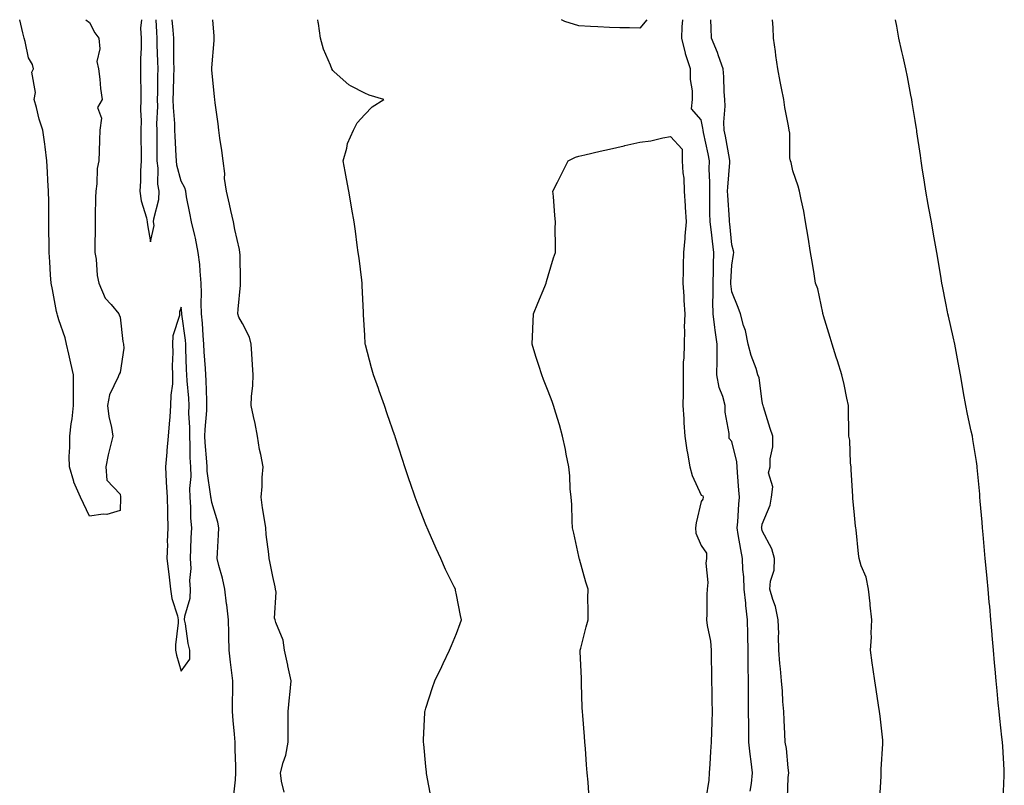
# Model space of a CAD drawing. Units: inches. Extents: x 857708 to 860243, y 7253018 to 7255658.
# Drawn here: x 859415 to 859737, y 7255408 to 7255658 of the extents above; entities that cross this region are included whole.
import ezdxf

# ---------------------------------------------------------------- set-up
doc = ezdxf.new("R2010")
doc.units = ezdxf.units.IN
doc.header["$MEASUREMENT"] = 0
doc.layers.add('Contour_85767253', color=7, linetype='Continuous', true_color=0xbe7c1f)

msp = doc.modelspace()

# ---------------------------------------------------------------- linework, layer by layer
at = {"layer": 'Contour_85767253'}
for points in [[(859448.05, 7255497.61, 3369), (859443.72, 7255496.25, 3369), (859442.56, 7255496.43, 3369), (859438.05, 7255495.79, 3369), (859436.06, 7255499.93, 3369), (859435.16, 7255501.92, 3369), (859432.95, 7255506.82, 3369), (859432.92, 7255507.06, 3369), (859431.47, 7255511.92, 3369), (859431.35, 7255515.22, 3369), (859431.67, 7255518.31, 3369), (859431.57, 7255521.92, 3369), (859432.07, 7255525.94, 3369), (859432.37, 7255527.59, 3369), (859432.85, 7255531.92, 3369), (859432.82, 7255536.7, 3369), (859432.81, 7255537.15, 3369), (859432.78, 7255541.92, 3369), (859431.94, 7255545.81, 3369), (859431.26, 7255548.71, 3369), (859430.55, 7255551.92, 3369), (859430.12, 7255553.99, 3369), (859428.05, 7255559.95, 3369), (859427.6, 7255561.47, 3369), (859427.47, 7255561.92, 3369), (859427.31, 7255562.66, 3369), (859425.98, 7255569.85, 3369), (859425.49, 7255571.92, 3369), (859425.3, 7255574.67, 3369), (859425.04, 7255578.91, 3369), (859424.83, 7255581.92, 3369), (859424.83, 7255585.13, 3369), (859424.77, 7255588.64, 3369), (859424.77, 7255591.92, 3369), (859424.71, 7255595.26, 3369), (859424.73, 7255598.6, 3369), (859424.67, 7255601.92, 3369), (859424.44, 7255605.52, 3369), (859424.35, 7255608.22, 3369), (859424.13, 7255611.92, 3369), (859423.53, 7255616.44, 3369), (859423.45, 7255617.31, 3369), (859422.83, 7255621.92, 3369), (859421.64, 7255625.5, 3369), (859420.7, 7255629.27, 3369), (859419.92, 7255631.92, 3369), (859420.36, 7255634.22, 3369), (859419.14, 7255640.84, 3369), (859419.7, 7255641.92, 3369), (859419.46, 7255643.33, 3369), (859418.05, 7255645.5, 3369), (859416.97, 7255650.84, 3369), (859416.64, 7255651.92, 3369), (859416.22, 7255653.76, 3369), (859415.22, 7255658, 3369)], [(859436.81, 7255658, 3369), (859438.05, 7255657.06, 3369), (859439.79, 7255653.66, 3369), (859441.11, 7255651.92, 3369), (859441.45, 7255648.52, 3369), (859440.47, 7255644.34, 3369), (859441, 7255641.92, 3369), (859441.41, 7255638.56, 3369), (859441.67, 7255635.53, 3369), (859442.17, 7255631.92, 3369), (859440.67, 7255629.29, 3369), (859442, 7255625.87, 3369), (859441.45, 7255621.92, 3369), (859441.35, 7255618.62, 3369), (859441.23, 7255615.09, 3369), (859441.13, 7255611.92, 3369), (859440.59, 7255609.38, 3369), (859440.47, 7255604.34, 3369), (859440.09, 7255601.92, 3369), (859440.03, 7255599.94, 3369), (859439.91, 7255593.78, 3369), (859439.86, 7255591.92, 3369), (859439.92, 7255590.05, 3369), (859439.76, 7255583.63, 3369), (859439.83, 7255581.92, 3369), (859440.2, 7255579.76, 3369), (859440.53, 7255574.4, 3369), (859441.1, 7255571.92, 3369), (859443.14, 7255567.01, 3369), (859445.1, 7255564.88, 3369), (859447.66, 7255561.92, 3369), (859447.7, 7255561.57, 3369), (859448.05, 7255560.76, 3369), (859448.92, 7255552.79, 3369), (859449.15, 7255551.92, 3369), (859449.28, 7255550.69, 3369), (859448.05, 7255542.76, 3369), (859447.75, 7255542.21, 3369), (859447.62, 7255541.92, 3369), (859447.43, 7255541.3, 3369), (859444.6, 7255535.37, 3369), (859443.94, 7255531.92, 3369), (859444.42, 7255528.3, 3369), (859445.24, 7255524.73, 3369), (859445.68, 7255521.92, 3369), (859444.97, 7255518.84, 3369), (859444.15, 7255515.82, 3369), (859443.37, 7255511.92, 3369), (859443.68, 7255507.55, 3369), (859448.05, 7255502.92, 3369), (859448.21, 7255502.08, 3369), (859448.22, 7255501.92, 3369), (859448.22, 7255501.75, 3369), (859448.05, 7255497.61, 3369)], [(859455.01, 7255658, 3370), (859454.77, 7255655.2, 3370), (859454.9, 7255651.92, 3370), (859454.91, 7255648.78, 3370), (859454.71, 7255645.26, 3370), (859454.71, 7255641.92, 3370), (859454.76, 7255638.63, 3370), (859454.81, 7255635.16, 3370), (859454.85, 7255631.92, 3370), (859454.73, 7255628.6, 3370), (859454.99, 7255624.98, 3370), (859454.86, 7255621.92, 3370), (859454.86, 7255618.74, 3370), (859454.91, 7255615.06, 3370), (859454.92, 7255611.92, 3370), (859454.71, 7255608.58, 3370), (859454.75, 7255605.22, 3370), (859454.52, 7255601.92, 3370), (859454.92, 7255598.79, 3370), (859456.67, 7255593.3, 3370), (859456.92, 7255591.92, 3370), (859457.04, 7255590.91, 3370), (859458.05, 7255585.38, 3370)], [(859458.05, 7255585.38, 3370), (859459.2, 7255590.77, 3370), (859459.01, 7255591.92, 3370), (859459.06, 7255592.94, 3370), (859460.69, 7255599.27, 3370), (859460.78, 7255601.92, 3370), (859460.43, 7255604.29, 3370), (859460.47, 7255609.5, 3370), (859460.2, 7255611.92, 3370), (859460.14, 7255614.01, 3370), (859460.19, 7255619.78, 3370), (859460.13, 7255621.92, 3370), (859460.09, 7255623.96, 3370), (859460.37, 7255629.6, 3370), (859460.33, 7255631.92, 3370), (859460.38, 7255634.25, 3370), (859460.43, 7255639.54, 3370), (859460.48, 7255641.92, 3370), (859460.44, 7255644.3, 3370), (859460.22, 7255649.75, 3370), (859460.18, 7255651.92, 3370), (859460.03, 7255653.89, 3370), (859459.82, 7255658, 3370)], [(859485.22, 7255404.74, 3369), (859485.74, 7255409.62, 3369), (859485.92, 7255411.92, 3369), (859485.9, 7255414.07, 3369), (859485.65, 7255419.52, 3369), (859485.63, 7255421.92, 3369), (859485.45, 7255424.53, 3369), (859485.07, 7255428.93, 3369), (859484.86, 7255431.92, 3369), (859484.84, 7255435.13, 3369), (859484.97, 7255438.84, 3369), (859484.94, 7255441.92, 3369), (859484.49, 7255445.47, 3369), (859484.19, 7255448.06, 3369), (859483.69, 7255451.92, 3369), (859483.57, 7255456.4, 3369), (859483.65, 7255457.53, 3369), (859483.5, 7255461.92, 3369), (859482.92, 7255466.79, 3369), (859482.88, 7255467.1, 3369), (859482.27, 7255471.92, 3369), (859481.58, 7255475.45, 3369), (859480.36, 7255479.61, 3369), (859479.83, 7255481.92, 3369), (859479.88, 7255483.75, 3369), (859480.26, 7255489.71, 3369), (859480.31, 7255491.92, 3369), (859479.98, 7255493.85, 3369), (859478.05, 7255500.22, 3369), (859477.79, 7255501.67, 3369), (859477.77, 7255501.92, 3369), (859477.76, 7255502.2, 3369), (859476.57, 7255510.44, 3369), (859476.53, 7255511.92, 3369), (859476.45, 7255513.52, 3369), (859475.91, 7255519.78, 3369), (859475.8, 7255521.92, 3369), (859475.84, 7255524.13, 3369), (859476.44, 7255530.31, 3369), (859476.47, 7255531.92, 3369), (859476.38, 7255533.59, 3369), (859476.22, 7255540.08, 3369), (859476.11, 7255541.92, 3369), (859475.99, 7255543.98, 3369), (859475.56, 7255549.43, 3369), (859475.42, 7255551.92, 3369), (859475.17, 7255554.8, 3369), (859474.99, 7255558.86, 3369), (859474.7, 7255561.92, 3369), (859474.61, 7255565.36, 3369), (859474.71, 7255568.58, 3369), (859474.61, 7255571.92, 3369), (859474.19, 7255575.78, 3369), (859474.09, 7255577.96, 3369), (859473.6, 7255581.92, 3369), (859472.76, 7255586.63, 3369), (859472.44, 7255587.53, 3369), (859471.38, 7255591.92, 3369), (859470.89, 7255594.76, 3369), (859469.82, 7255600.15, 3369), (859469.5, 7255601.92, 3369), (859469.24, 7255603.11, 3369), (859468.05, 7255605.22, 3369), (859466.64, 7255610.51, 3369), (859466.48, 7255611.92, 3369), (859466.43, 7255613.53, 3369), (859466.04, 7255619.91, 3369), (859465.98, 7255621.92, 3369), (859465.94, 7255624.03, 3369), (859465.49, 7255629.36, 3369), (859465.44, 7255631.92, 3369), (859465.49, 7255634.48, 3369), (859465.64, 7255639.52, 3369), (859465.69, 7255641.92, 3369), (859465.65, 7255644.32, 3369), (859465.65, 7255649.52, 3369), (859465.6, 7255651.92, 3369), (859465.4, 7255654.57, 3369), (859465.07, 7255658, 3369)], [(859501.7, 7255405.57, 3368), (859500.82, 7255409.16, 3368), (859500.52, 7255411.92, 3368), (859501.36, 7255415.23, 3368), (859502.27, 7255417.7, 3368), (859503.06, 7255421.92, 3368), (859503.04, 7255426.91, 3368), (859503.04, 7255426.93, 3368), (859503.01, 7255431.92, 3368), (859503.44, 7255436.53, 3368), (859503.52, 7255437.39, 3368), (859503.95, 7255441.92, 3368), (859502.94, 7255446.81, 3368), (859502.88, 7255447.1, 3368), (859501.85, 7255451.92, 3368), (859501.34, 7255455.21, 3368), (859498.94, 7255461.03, 3368), (859498.73, 7255461.92, 3368), (859498.52, 7255462.39, 3368), (859499.06, 7255470.9, 3368), (859498.85, 7255471.92, 3368), (859498.77, 7255472.64, 3368), (859498.05, 7255476.04, 3368), (859497.04, 7255480.9, 3368), (859496.77, 7255481.92, 3368), (859496.65, 7255483.32, 3368), (859495.87, 7255489.73, 3368), (859495.7, 7255491.92, 3368), (859495.27, 7255494.7, 3368), (859494.63, 7255498.5, 3368), (859494.13, 7255501.92, 3368), (859494.52, 7255505.45, 3368), (859494.49, 7255508.36, 3368), (859494.81, 7255511.92, 3368), (859494.06, 7255515.91, 3368), (859493.64, 7255517.52, 3368), (859492.94, 7255521.92, 3368), (859492.21, 7255526.08, 3368), (859491.64, 7255528.34, 3368), (859490.92, 7255531.92, 3368), (859491.03, 7255534.9, 3368), (859491.5, 7255538.46, 3368), (859491.61, 7255541.92, 3368), (859491.38, 7255545.25, 3368), (859491.13, 7255548.84, 3368), (859490.91, 7255551.92, 3368), (859490.39, 7255554.26, 3368), (859488.05, 7255558.77, 3368), (859486.87, 7255560.74, 3368), (859486.5, 7255561.92, 3368), (859486.62, 7255563.35, 3368), (859487.42, 7255571.29, 3368), (859487.47, 7255571.92, 3368), (859487.43, 7255572.54, 3368), (859487.28, 7255581.16, 3368), (859487.23, 7255581.92, 3368), (859487.05, 7255582.92, 3368), (859485.57, 7255589.44, 3368), (859485.18, 7255591.92, 3368), (859484.31, 7255595.66, 3368), (859483.84, 7255597.71, 3368), (859482.84, 7255601.92, 3368), (859482.24, 7255606.11, 3368), (859482.26, 7255607.71, 3368), (859481.8, 7255611.92, 3368), (859481.35, 7255615.22, 3368), (859480.71, 7255619.26, 3368), (859480.33, 7255621.92, 3368), (859480.14, 7255624.01, 3368), (859479.13, 7255630.85, 3368), (859479.02, 7255631.92, 3368), (859478.96, 7255632.83, 3368), (859478.05, 7255641.62, 3368), (859478.01, 7255641.88, 3368), (859478.01, 7255641.92, 3368), (859478.02, 7255641.95, 3368), (859478.05, 7255642.26, 3368), (859478.82, 7255651.15, 3368), (859478.84, 7255651.92, 3368), (859478.8, 7255652.67, 3368), (859478.43, 7255658, 3368)], [(859549.74, 7255403.61, 3367), (859548.27, 7255411.7, 3367), (859548.24, 7255411.92, 3367), (859548.23, 7255412.1, 3367), (859548.05, 7255413.95, 3367), (859547.37, 7255421.25, 3367), (859547.28, 7255421.92, 3367), (859547.28, 7255422.69, 3367), (859547.73, 7255431.6, 3367), (859547.73, 7255431.92, 3367), (859547.79, 7255432.18, 3367), (859548.05, 7255433.04, 3367), (859550.21, 7255439.76, 3367), (859550.96, 7255441.92, 3367), (859553.3, 7255446.68, 3367), (859553.74, 7255447.61, 3367), (859555.82, 7255451.92, 3367), (859556.43, 7255453.54, 3367), (859558.05, 7255457.44, 3367), (859559.29, 7255460.68, 3367), (859559.66, 7255461.92, 3367), (859559.38, 7255463.25, 3367), (859558.05, 7255470.05, 3367), (859557.72, 7255471.59, 3367), (859557.68, 7255471.92, 3367), (859557.34, 7255472.62, 3367), (859554.47, 7255478.34, 3367), (859552.91, 7255481.92, 3367), (859551.37, 7255485.24, 3367), (859548.76, 7255491.21, 3367), (859548.44, 7255491.92, 3367), (859548.33, 7255492.2, 3367), (859548.05, 7255492.92, 3367), (859545.5, 7255499.37, 3367), (859544.5, 7255501.92, 3367), (859542.88, 7255506.74, 3367), (859542.7, 7255507.27, 3367), (859541.14, 7255511.92, 3367), (859540.37, 7255514.24, 3367), (859538.05, 7255521.65, 3367), (859537.98, 7255521.85, 3367), (859537.96, 7255521.92, 3367), (859537.92, 7255522.05, 3367), (859535.39, 7255529.25, 3367), (859534.51, 7255531.92, 3367), (859532.79, 7255536.67, 3367), (859532.52, 7255537.45, 3367), (859530.93, 7255541.92, 3367), (859530.3, 7255544.18, 3367), (859528.26, 7255551.71, 3367), (859528.2, 7255551.92, 3367), (859528.2, 7255552.07, 3367), (859528.05, 7255554.89, 3367), (859527.69, 7255561.56, 3367), (859527.66, 7255561.92, 3367), (859527.63, 7255562.34, 3367), (859527.26, 7255571.13, 3367), (859527.2, 7255571.92, 3367), (859527.08, 7255572.89, 3367), (859526.18, 7255580.05, 3367), (859525.95, 7255581.92, 3367), (859525.62, 7255584.34, 3367), (859525.02, 7255588.89, 3367), (859524.63, 7255591.92, 3367), (859523.86, 7255596.11, 3367), (859523.61, 7255597.48, 3367), (859522.8, 7255601.92, 3367), (859522.12, 7255605.99, 3367), (859521.61, 7255608.37, 3367), (859520.96, 7255611.92, 3367), (859522.2, 7255616.07, 3367), (859522.42, 7255617.55, 3367), (859524.37, 7255621.92, 3367), (859525.62, 7255624.35, 3367), (859528.05, 7255627.02, 3367), (859530.45, 7255629.52, 3367), (859534.32, 7255631.92, 3367), (859529.46, 7255633.33, 3367), (859528.05, 7255633.96, 3367), (859523.65, 7255636.31, 3367), (859522.8, 7255636.68, 3367), (859518.05, 7255640.99, 3367), (859517.59, 7255641.45, 3367), (859517.29, 7255641.92, 3367), (859516.87, 7255643.1, 3367), (859514.55, 7255648.41, 3367), (859513.59, 7255651.92, 3367), (859512.92, 7255656.78, 3367), (859512.87, 7255657.1, 3367), (859512.75, 7255658, 3367)], [(859620.31, 7255658, 3366), (859618.05, 7255655.24, 3366), (859614.66, 7255655.32, 3366), (859611.51, 7255655.38, 3366), (859608.05, 7255655.46, 3366), (859604.28, 7255655.69, 3366), (859601.87, 7255655.75, 3366), (859598.05, 7255656.01, 3366), (859593.49, 7255657.36, 3366), (859592.43, 7255658, 3366)], [(859654.09, 7255405.88, 3366), (859654.47, 7255408.35, 3366), (859654.88, 7255411.92, 3366), (859654.43, 7255415.54, 3366), (859654.11, 7255417.97, 3366), (859653.63, 7255421.92, 3366), (859653.61, 7255426.36, 3366), (859653.59, 7255427.46, 3366), (859653.56, 7255431.92, 3366), (859653.56, 7255436.41, 3366), (859653.52, 7255437.39, 3366), (859653.52, 7255441.92, 3366), (859653.45, 7255446.52, 3366), (859653.45, 7255447.32, 3366), (859653.38, 7255451.92, 3366), (859653.29, 7255456.69, 3366), (859653.27, 7255457.14, 3366), (859653.18, 7255461.92, 3366), (859652.7, 7255466.57, 3366), (859652.62, 7255467.35, 3366), (859652.15, 7255471.92, 3366), (859652.06, 7255475.93, 3366), (859651.67, 7255478.3, 3366), (859651.56, 7255481.92, 3366), (859650.99, 7255484.86, 3366), (859650.2, 7255489.77, 3366), (859649.8, 7255491.92, 3366), (859650.02, 7255493.89, 3366), (859650.34, 7255499.63, 3366), (859650.63, 7255501.92, 3366), (859650.4, 7255504.27, 3366), (859649.98, 7255510, 3366), (859649.8, 7255511.92, 3366), (859649.68, 7255513.55, 3366), (859648.05, 7255520.17, 3366), (859647.24, 7255521.11, 3366), (859647.18, 7255521.92, 3366), (859647.2, 7255522.77, 3366), (859645.87, 7255529.74, 3366), (859645.91, 7255531.92, 3366), (859645.16, 7255534.81, 3366), (859643.93, 7255537.8, 3366), (859643.22, 7255541.92, 3366), (859643.28, 7255546.69, 3366), (859643.24, 7255547.12, 3366), (859643.29, 7255551.92, 3366), (859642.66, 7255556.53, 3366), (859642.55, 7255557.43, 3366), (859641.94, 7255561.92, 3366), (859641.85, 7255565.72, 3366), (859642.01, 7255567.96, 3366), (859641.93, 7255571.92, 3366), (859642.05, 7255575.91, 3366), (859642.07, 7255577.91, 3366), (859642.19, 7255581.92, 3366), (859641.78, 7255585.65, 3366), (859641.39, 7255588.58, 3366), (859641.01, 7255591.92, 3366), (859640.91, 7255594.78, 3366), (859640.94, 7255599.03, 3366), (859640.84, 7255601.92, 3366), (859640.9, 7255604.77, 3366), (859640.69, 7255609.27, 3366), (859640.75, 7255611.92, 3366), (859640.32, 7255614.19, 3366), (859638.84, 7255621.13, 3366), (859638.68, 7255621.92, 3366), (859638.65, 7255622.52, 3366), (859638.05, 7255625.33, 3366), (859634.95, 7255628.82, 3366), (859635.24, 7255631.92, 3366), (859635.25, 7255634.72, 3366), (859634.59, 7255638.45, 3366), (859634.59, 7255641.92, 3366), (859632.98, 7255646.85, 3366), (859632.96, 7255647.02, 3366), (859631.69, 7255651.92, 3366), (859631.82, 7255655.69, 3366), (859632.04, 7255657.93, 3366), (859632.05, 7255658, 3366)], [(859666.27, 7255403.71, 3365), (859666.46, 7255410.33, 3365), (859666.75, 7255411.92, 3365), (859666.47, 7255413.49, 3365), (859665.98, 7255419.85, 3365), (859665.51, 7255421.92, 3365), (859665.39, 7255424.59, 3365), (859665.18, 7255429.05, 3365), (859665.04, 7255431.92, 3365), (859664.79, 7255435.17, 3365), (859664.66, 7255438.52, 3365), (859664.38, 7255441.92, 3365), (859664.05, 7255445.91, 3365), (859663.78, 7255447.65, 3365), (859663.49, 7255451.92, 3365), (859663.38, 7255456.6, 3365), (859663.41, 7255457.28, 3365), (859663.28, 7255461.92, 3365), (859662.41, 7255466.29, 3365), (859661.5, 7255468.47, 3365), (859660.51, 7255471.92, 3365), (859660.69, 7255474.57, 3365), (859661.88, 7255478.09, 3365), (859662.03, 7255481.92, 3365), (859661.17, 7255485.05, 3365), (859658.05, 7255490.93, 3365), (859657.87, 7255491.74, 3365), (859657.84, 7255491.92, 3365), (859657.86, 7255492.11, 3365), (859658.05, 7255493.13, 3365), (859660.65, 7255499.32, 3365), (859661.08, 7255501.92, 3365), (859661.44, 7255505.31, 3365), (859660.06, 7255509.91, 3365), (859660.63, 7255511.92, 3365), (859660.6, 7255514.47, 3365), (859661.54, 7255518.42, 3365), (859661.51, 7255521.92, 3365), (859660.58, 7255524.45, 3365), (859658.46, 7255531.51, 3365), (859658.32, 7255531.92, 3365), (859658.25, 7255532.13, 3365), (859658.05, 7255533.25, 3365), (859657.07, 7255540.94, 3365), (859656.64, 7255541.92, 3365), (859656, 7255543.97, 3365), (859654.4, 7255548.27, 3365), (859653.46, 7255551.92, 3365), (859652.55, 7255556.42, 3365), (859651.93, 7255558.03, 3365), (859650.87, 7255561.92, 3365), (859650.13, 7255564, 3365), (859648.05, 7255569.11, 3365), (859647.76, 7255571.63, 3365), (859647.75, 7255571.92, 3365), (859647.76, 7255572.21, 3365), (859648.05, 7255577.8, 3365), (859648.68, 7255581.3, 3365), (859648.71, 7255581.92, 3365), (859648.59, 7255582.46, 3365), (859648.05, 7255584.44, 3365), (859647.44, 7255591.3, 3365), (859647.37, 7255591.92, 3365), (859647.34, 7255592.62, 3365), (859646.75, 7255600.62, 3365), (859646.71, 7255601.92, 3365), (859646.73, 7255603.24, 3365), (859647.43, 7255611.3, 3365), (859647.44, 7255611.92, 3365), (859647.3, 7255612.67, 3365), (859646.03, 7255619.9, 3365), (859645.63, 7255621.92, 3365), (859645.48, 7255624.49, 3365), (859645.92, 7255629.79, 3365), (859645.76, 7255631.92, 3365), (859645.58, 7255634.39, 3365), (859645.5, 7255639.37, 3365), (859645.3, 7255641.92, 3365), (859643.76, 7255646.22, 3365), (859643.42, 7255647.29, 3365), (859641.48, 7255651.92, 3365), (859641.37, 7255655.24, 3365), (859641.21, 7255658, 3365)], [(859696.45, 7255403.52, 3364), (859696.9, 7255410.77, 3364), (859696.91, 7255411.92, 3364), (859696.92, 7255413.05, 3364), (859697.49, 7255421.36, 3364), (859697.5, 7255421.92, 3364), (859697.41, 7255422.56, 3364), (859696.54, 7255430.42, 3364), (859696.32, 7255431.92, 3364), (859696.03, 7255433.94, 3364), (859695.28, 7255439.15, 3364), (859694.88, 7255441.92, 3364), (859694.33, 7255445.64, 3364), (859694.01, 7255447.88, 3364), (859693.42, 7255451.92, 3364), (859693.74, 7255456.23, 3364), (859693.6, 7255457.47, 3364), (859693.83, 7255461.92, 3364), (859693.35, 7255466.62, 3364), (859693.31, 7255467.18, 3364), (859692.8, 7255471.92, 3364), (859691.96, 7255475.83, 3364), (859690.39, 7255479.58, 3364), (859689.69, 7255481.92, 3364), (859689.54, 7255483.4, 3364), (859688.69, 7255491.29, 3364), (859688.62, 7255491.92, 3364), (859688.57, 7255492.44, 3364), (859688.05, 7255497.24, 3364), (859687.67, 7255501.55, 3364), (859687.7, 7255501.92, 3364), (859687.69, 7255502.27, 3364), (859687.08, 7255510.95, 3364), (859687.07, 7255511.92, 3364), (859686.87, 7255513.1, 3364), (859686.72, 7255520.58, 3364), (859686.38, 7255521.92, 3364), (859686.38, 7255523.59, 3364), (859686.22, 7255530.08, 3364), (859686.21, 7255531.92, 3364), (859685.66, 7255534.31, 3364), (859684.87, 7255538.74, 3364), (859684.04, 7255541.92, 3364), (859682.62, 7255546.49, 3364), (859682.24, 7255547.73, 3364), (859680.93, 7255551.92, 3364), (859680.25, 7255554.12, 3364), (859678.05, 7255561.22, 3364), (859677.93, 7255561.8, 3364), (859677.88, 7255561.92, 3364), (859677.81, 7255562.16, 3364), (859676.2, 7255570.06, 3364), (859675.49, 7255571.92, 3364), (859674.98, 7255574.99, 3364), (859674.43, 7255578.3, 3364), (859673.84, 7255581.92, 3364), (859673.03, 7255586.9, 3364), (859673.03, 7255586.94, 3364), (859672.22, 7255591.92, 3364), (859671.58, 7255595.45, 3364), (859670.78, 7255599.19, 3364), (859670.25, 7255601.92, 3364), (859669.75, 7255603.62, 3364), (859668.05, 7255608.57, 3364), (859667.51, 7255611.37, 3364), (859667.22, 7255611.92, 3364), (859667.1, 7255612.87, 3364), (859667.03, 7255620.89, 3364), (859666.85, 7255621.92, 3364), (859666.64, 7255623.33, 3364), (859665.42, 7255629.29, 3364), (859665.07, 7255631.92, 3364), (859664.33, 7255635.64, 3364), (859663.9, 7255637.77, 3364), (859663.08, 7255641.92, 3364), (859662.43, 7255646.3, 3364), (859662.32, 7255647.65, 3364), (859661.76, 7255651.92, 3364), (859661.55, 7255655.42, 3364), (859661.39, 7255658, 3364)], [(859736.8, 7255403.17, 3363), (859737.14, 7255411, 3363), (859737.18, 7255411.92, 3363), (859737.13, 7255412.84, 3363), (859736.65, 7255420.52, 3363), (859736.58, 7255421.92, 3363), (859736.4, 7255423.57, 3363), (859735.76, 7255429.63, 3363), (859735.5, 7255431.92, 3363), (859735.21, 7255434.76, 3363), (859734.85, 7255438.72, 3363), (859734.51, 7255441.92, 3363), (859734.17, 7255445.81, 3363), (859733.99, 7255447.87, 3363), (859733.64, 7255451.92, 3363), (859733.23, 7255456.74, 3363), (859733.2, 7255457.07, 3363), (859732.8, 7255461.92, 3363), (859732.4, 7255466.28, 3363), (859732.27, 7255467.69, 3363), (859731.89, 7255471.92, 3363), (859731.56, 7255475.43, 3363), (859731.24, 7255478.74, 3363), (859730.94, 7255481.92, 3363), (859730.7, 7255484.58, 3363), (859730.23, 7255489.74, 3363), (859730.04, 7255491.92, 3363), (859729.89, 7255493.76, 3363), (859729.33, 7255500.64, 3363), (859729.22, 7255501.92, 3363), (859729.13, 7255503, 3363), (859728.34, 7255511.63, 3363), (859728.32, 7255511.92, 3363), (859728.28, 7255512.15, 3363), (859728.05, 7255513.64, 3363), (859726.93, 7255520.8, 3363), (859726.74, 7255521.92, 3363), (859726.39, 7255523.58, 3363), (859725.17, 7255529.04, 3363), (859724.58, 7255531.92, 3363), (859723.86, 7255536.11, 3363), (859723.6, 7255537.48, 3363), (859722.85, 7255541.92, 3363), (859722.07, 7255545.94, 3363), (859721.63, 7255548.34, 3363), (859720.96, 7255551.92, 3363), (859720.45, 7255554.32, 3363), (859718.89, 7255561.08, 3363), (859718.71, 7255561.92, 3363), (859718.61, 7255562.48, 3363), (859718.05, 7255565.38, 3363), (859717, 7255570.87, 3363), (859716.79, 7255571.92, 3363), (859716.53, 7255573.43, 3363), (859715.5, 7255579.37, 3363), (859715.07, 7255581.92, 3363), (859714.43, 7255585.53, 3363), (859714.02, 7255587.89, 3363), (859713.33, 7255591.92, 3363), (859712.54, 7255596.41, 3363), (859712.33, 7255597.64, 3363), (859711.56, 7255601.92, 3363), (859711.08, 7255604.95, 3363), (859710.32, 7255609.64, 3363), (859709.96, 7255611.92, 3363), (859709.75, 7255613.62, 3363), (859708.62, 7255621.34, 3363), (859708.55, 7255621.92, 3363), (859708.49, 7255622.36, 3363), (859708.05, 7255625.04, 3363), (859707.1, 7255630.96, 3363), (859706.92, 7255631.92, 3363), (859706.64, 7255633.33, 3363), (859705.51, 7255639.38, 3363), (859704.99, 7255641.92, 3363), (859704.1, 7255645.87, 3363), (859703.71, 7255647.58, 3363), (859702.74, 7255651.92, 3363), (859702.06, 7255655.93, 3363), (859701.63, 7255658, 3363)], [(859601.36, 7255405.23, 3366), (859601.09, 7255408.88, 3366), (859600.75, 7255411.92, 3366), (859600.59, 7255414.46, 3366), (859600.19, 7255419.78, 3366), (859600.05, 7255421.92, 3366), (859599.94, 7255423.8, 3366), (859599.32, 7255430.65, 3366), (859599.24, 7255431.92, 3366), (859599.2, 7255433.07, 3366), (859598.92, 7255441.05, 3366), (859598.89, 7255441.92, 3366), (859598.91, 7255442.79, 3366), (859598.52, 7255451.45, 3366), (859598.54, 7255451.92, 3366), (859598.71, 7255452.58, 3366), (859600.41, 7255459.56, 3366), (859601.09, 7255461.92, 3366), (859601.15, 7255465.03, 3366), (859601.04, 7255468.93, 3366), (859601.1, 7255471.92, 3366), (859600.3, 7255474.18, 3366), (859598.25, 7255481.72, 3366), (859598.18, 7255481.92, 3366), (859598.16, 7255482.03, 3366), (859598.05, 7255482.54, 3366), (859596.38, 7255490.25, 3366), (859596.01, 7255491.92, 3366), (859595.84, 7255494.13, 3366), (859595.72, 7255499.6, 3366), (859595.52, 7255501.92, 3366), (859595.25, 7255504.72, 3366), (859595.08, 7255508.95, 3366), (859594.76, 7255511.92, 3366), (859593.96, 7255516.01, 3366), (859593.7, 7255517.56, 3366), (859592.76, 7255521.92, 3366), (859591.75, 7255525.61, 3366), (859590.5, 7255529.47, 3366), (859589.77, 7255531.92, 3366), (859589.34, 7255533.21, 3366), (859588.05, 7255536.6, 3366), (859586.54, 7255540.42, 3366), (859585.95, 7255541.92, 3366), (859584.98, 7255544.99, 3366), (859584.05, 7255547.92, 3366), (859582.78, 7255551.92, 3366), (859583.04, 7255556.91, 3366), (859583.04, 7255556.93, 3366), (859583.27, 7255561.92, 3366), (859584.63, 7255565.34, 3366), (859586.95, 7255570.82, 3366), (859587.4, 7255571.92, 3366), (859587.52, 7255572.45, 3366), (859588.05, 7255574.25, 3366), (859589.78, 7255580.19, 3366), (859590.43, 7255581.92, 3366), (859590.45, 7255584.32, 3366), (859590.35, 7255589.62, 3366), (859590.38, 7255591.92, 3366), (859590.18, 7255594.06, 3366), (859589.72, 7255600.25, 3366), (859589.56, 7255601.92, 3366), (859591.07, 7255604.95, 3366), (859592.41, 7255607.56, 3366), (859594.52, 7255611.92, 3366), (859596.92, 7255613.05, 3366), (859598.05, 7255613.42, 3366), (859599.99, 7255613.86, 3366), (859604.98, 7255614.99, 3366), (859608.05, 7255615.69, 3366), (859612.92, 7255616.79, 3366), (859613.13, 7255616.84, 3366), (859618.05, 7255617.95, 3366), (859621.57, 7255618.4, 3366), (859625.52, 7255619.39, 3366), (859628.05, 7255619.79, 3366), (859631.83, 7255615.7, 3366), (859631.82, 7255611.92, 3366), (859632.02, 7255607.95, 3366), (859632.34, 7255606.22, 3366), (859632.51, 7255601.92, 3366), (859632.82, 7255597.15, 3366), (859632.87, 7255596.73, 3366), (859633.15, 7255591.92, 3366), (859632.67, 7255587.3, 3366), (859632.68, 7255586.55, 3366), (859632.3, 7255581.92, 3366), (859632.22, 7255577.75, 3366), (859632.12, 7255575.99, 3366), (859632.03, 7255571.92, 3366), (859632.34, 7255567.62, 3366), (859632.4, 7255566.28, 3366), (859632.74, 7255561.92, 3366), (859632.55, 7255557.42, 3366), (859632.62, 7255556.49, 3366), (859632.46, 7255551.92, 3366), (859632.41, 7255547.55, 3366), (859632.19, 7255546.05, 3366), (859632.12, 7255541.92, 3366), (859632.12, 7255537.85, 3366), (859632.12, 7255535.99, 3366), (859632.11, 7255531.92, 3366), (859632.38, 7255527.58, 3366), (859632.35, 7255526.23, 3366), (859632.68, 7255521.92, 3366), (859633.41, 7255517.28, 3366), (859633.61, 7255516.36, 3366), (859634.38, 7255511.92, 3366), (859635.15, 7255509.02, 3366), (859638.05, 7255502.62, 3366), (859638.55, 7255502.42, 3366), (859638.73, 7255501.92, 3366), (859638.65, 7255501.32, 3366), (859638.05, 7255500.51, 3366), (859636.41, 7255493.56, 3366), (859636.21, 7255491.92, 3366), (859636.35, 7255490.22, 3366), (859638.05, 7255486.13, 3366), (859639.82, 7255483.69, 3366), (859639.85, 7255481.92, 3366), (859639.61, 7255480.36, 3366), (859640.24, 7255474.12, 3366), (859640.03, 7255471.92, 3366), (859639.86, 7255470.11, 3366), (859639.9, 7255463.77, 3366), (859639.75, 7255461.92, 3366), (859639.98, 7255459.99, 3366), (859641.07, 7255454.94, 3366), (859641.35, 7255451.92, 3366), (859641.33, 7255448.64, 3366), (859641.43, 7255445.3, 3366), (859641.41, 7255441.92, 3366), (859641.5, 7255438.47, 3366), (859641.52, 7255435.39, 3366), (859641.61, 7255431.92, 3366), (859641.55, 7255428.41, 3366), (859641.44, 7255425.31, 3366), (859641.38, 7255421.92, 3366), (859641.09, 7255418.87, 3366), (859640.86, 7255414.73, 3366), (859640.62, 7255411.92, 3366), (859640.52, 7255409.45, 3366), (859639.57, 7255403.43, 3366)]]:
    msp.add_polyline3d(points, dxfattribs=at)
msp.add_polyline3d([(859468.05, 7255445.05, 3370), (859470.89, 7255449.08, 3370), (859470.85, 7255451.92, 3370), (859470.27, 7255454.14, 3370), (859469.41, 7255460.56, 3370), (859469.11, 7255461.92, 3370), (859469.18, 7255463.04, 3370), (859471, 7255468.97, 3370), (859471.1, 7255471.92, 3370), (859470.86, 7255474.72, 3370), (859471.29, 7255478.68, 3370), (859471.09, 7255481.92, 3370), (859471.22, 7255485.09, 3370), (859471.34, 7255488.63, 3370), (859471.47, 7255491.92, 3370), (859471.18, 7255495.05, 3370), (859471.23, 7255498.74, 3370), (859470.99, 7255501.92, 3370), (859470.9, 7255504.77, 3370), (859471.26, 7255508.72, 3370), (859471.18, 7255511.92, 3370), (859471.02, 7255514.89, 3370), (859470.96, 7255519.01, 3370), (859470.82, 7255521.92, 3370), (859470.86, 7255524.73, 3370), (859470.58, 7255529.39, 3370), (859470.63, 7255531.92, 3370), (859470.5, 7255534.37, 3370), (859470.01, 7255539.96, 3370), (859469.9, 7255541.92, 3370), (859469.8, 7255543.67, 3370), (859469.58, 7255550.39, 3370), (859469.5, 7255551.92, 3370), (859469.39, 7255553.26, 3370), (859468.24, 7255561.73, 3370), (859468.22, 7255561.92, 3370), (859468.22, 7255562.09, 3370), (859468.05, 7255564.04, 3370), (859467.43, 7255562.54, 3370), (859467.46, 7255561.92, 3370), (859467.44, 7255561.31, 3370), (859465.25, 7255554.72, 3370), (859465.19, 7255551.92, 3370), (859465.34, 7255549.21, 3370), (859465.1, 7255544.87, 3370), (859465.23, 7255541.92, 3370), (859465.14, 7255539.01, 3370), (859464.67, 7255535.3, 3370), (859464.58, 7255531.92, 3370), (859464.3, 7255528.17, 3370), (859464.1, 7255525.88, 3370), (859463.8, 7255521.92, 3370), (859463.37, 7255517.24, 3370), (859463.36, 7255516.62, 3370), (859462.86, 7255511.92, 3370), (859463.12, 7255507, 3370), (859463.15, 7255506.82, 3370), (859463.46, 7255501.92, 3370), (859463.53, 7255497.4, 3370), (859463.55, 7255496.42, 3370), (859463.61, 7255491.92, 3370), (859463.48, 7255487.35, 3370), (859463.52, 7255486.45, 3370), (859463.37, 7255481.92, 3370), (859463.83, 7255477.7, 3370), (859464.1, 7255475.87, 3370), (859464.57, 7255471.92, 3370), (859464.97, 7255468.84, 3370), (859466.82, 7255463.15, 3370), (859467.05, 7255461.92, 3370), (859466.99, 7255460.86, 3370), (859466.22, 7255453.75, 3370), (859466.12, 7255451.92, 3370), (859466.48, 7255450.35, 3370)], close=True, dxfattribs=at)

doc.saveas('drawing.dxf')
